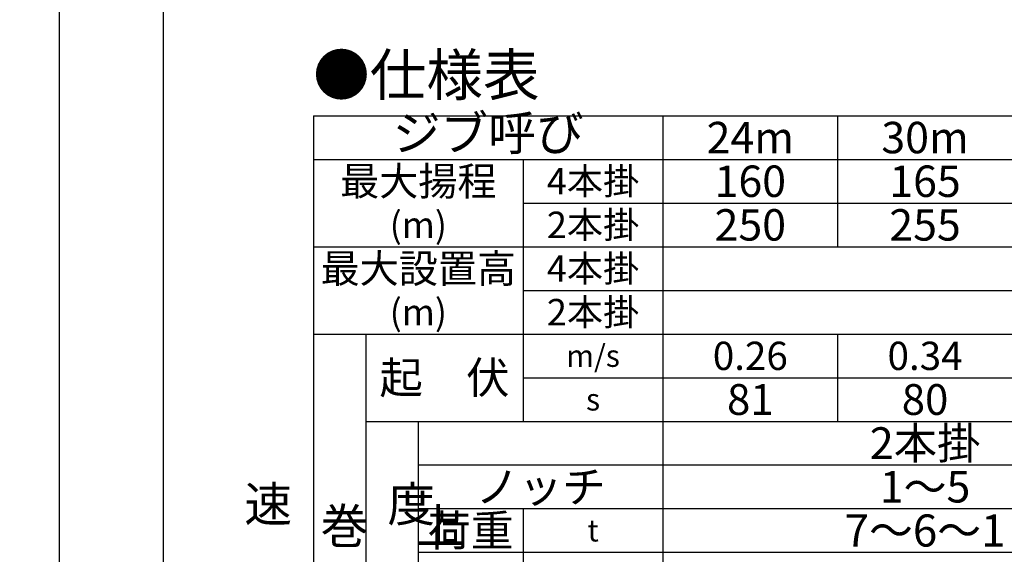
# Model space of a CAD drawing. Extents: x 3 to 208, y 2 to 294.
# Drawn here: x 83 to 151, y 110 to 146 of the extents above; entities that cross this region are included whole.
import ezdxf

# ---------------------------------------------------------------- set-up
doc = ezdxf.new("R2010")
doc.units = 0
doc.header["$LTSCALE"] = 20
doc.layers.get('0').update_dxf_attribs({"linetype": 'CONTINUOUS'})
doc.layers.add('A0', color=7, linetype='CONTINUOUS')
doc.layers.add('MAIN0', color=7, linetype='CONTINUOUS')
doc.styles.add('KNJTATE', font='TXT', dxfattribs={"bigfont": 'BIGFONT'})
doc.styles.add('KNJYOKO', font='TXT', dxfattribs={"bigfont": 'BIGFONT'})
doc.dimstyles.new('MAIN002', dxfattribs={"dimtxt": 3.1, "dimasz": 2, "dimexe": 0.7, "dimexo": 0.8, "dimgap": 0.09, "dimtad": 1, "dimdec": 3, "dimlfac": 350, "dimdsep": 46, "dimtxsty": 'STANDARD', "dimcen": 0.09, "dimaunit": 1, "dimadec": 4, "dimazin": 2, "dimtfac": 0.903226, "dimtdec": 4, "dimtmove": 0, "dimatfit": 3, "dimfxl": 1, "dimtvp": 0.66129, "dimtolj": 1, "dimtzin": 0, "dimarcsym": 0})

# ---------------------------------------------------------------- blocks, each defined once
blk = doc.blocks.new('_OPEN')
at = {"color": 0, "linetype": 'BYBLOCK', "lineweight": -2}
for p, q in [((-1, 0.166667), (0, 0)), ((0, 0), (-1, -0.166667)), ((0, 0), (-1, 0))]:
    blk.add_line(p, q, dxfattribs=at)
blk = doc.blocks.new('*D8')
at = {"layer": 'MAIN0', "color": 0, "linetype": 'BYBLOCK', "lineweight": -2}
for p, q in [((48.302, 155.792), (86.917, 155.792)), ((86.217, 29.221), (86.217, 153.792)), ((47.017, 27.221), (86.917, 27.221))]:
    blk.add_line(p, q, dxfattribs=at)
at = {"layer": 'MAIN0', "color": 0, "linetype": 'BYBLOCK', "xscale": 2, "yscale": 2, "zscale": 2}
for p, rotation in [((86.217, 155.792), 90), ((86.217, 27.221), 270)]:
    blk.add_blockref('_OPEN', p, dxfattribs=dict(at, rotation=rotation))
at = {"layer": 'MAIN0', "color": 0, "linetype": 'BYBLOCK', "insert": (84.167, 91.507), "char_height": 3.1, "attachment_point": 5, "rotation": 90, "line_spacing_factor": 0.774194}
blk.add_mtext('\\A1;45000', dxfattribs=at)
blk = doc.blocks.new('*D10')
at = {"layer": 'MAIN0', "color": 0, "linetype": 'BYBLOCK', "lineweight": -2}
for p, q in [((50.872, 160.024), (94.059, 160.024)), ((93.359, 26.649), (93.359, 158.024)), ((55.017, 24.649), (94.059, 24.649))]:
    blk.add_line(p, q, dxfattribs=at)
at = {"layer": 'MAIN0', "color": 0, "linetype": 'BYBLOCK', "xscale": 2, "yscale": 2, "zscale": 2}
for p, rotation in [((93.359, 160.024), 90), ((93.359, 24.649), 270)]:
    blk.add_blockref('_OPEN', p, dxfattribs=dict(at, rotation=rotation))
at = {"layer": 'MAIN0', "color": 0, "linetype": 'BYBLOCK', "insert": (91.309, 92.337), "char_height": 3.1, "attachment_point": 5, "rotation": 90, "line_spacing_factor": 0.774194}
blk.add_mtext('\\A1;47381', dxfattribs=at)

msp = doc.modelspace()

# ---------------------------------------------------------------- linework, layer by layer
at = {"layer": 'A0', "color": 3, "linetype": 'CONTINUOUS'}
for p, q in [((103.6644547, 139.6453201), (199.6644547, 139.6453201)), ((103.6644547, 139.6453201), (103.6644547, 61.6451601)), ((127.6644547, 139.6453201), (127.6644547, 61.6451601)), ((139.6644547, 130.6453001), (139.6644547, 139.6453201)), ((103.6644547, 136.6453001), (199.6644547, 136.6453001)), ((118.0644547, 136.6453001), (118.0644547, 118.6452001)), ((118.0644547, 133.6453001), (199.6644547, 133.6453001)), ((103.6644547, 130.6453001), (199.6644547, 130.6453001)), ((118.0644547, 127.6453001), (199.6644547, 127.6453001)), ((103.6644547, 124.6452001), (199.6644547, 124.6452001)), ((107.2644547, 124.6452101), (107.2644547, 85.6451601)), ((139.6644547, 118.6452201), (139.6644547, 124.6452001)), ((118.0644547, 121.6452001), (199.6644547, 121.6452001)), ((107.2644547, 118.6452001), (199.6644547, 118.6452001)), ((110.8644547, 118.6452001), (110.8644547, 103.6452001)), ((110.8644547, 115.6452001), (199.6644547, 115.6452001)), ((110.8644547, 112.6452001), (199.6644547, 112.6452001)), ((118.0644547, 112.6452001), (118.0644547, 97.6452001)), ((110.8644547, 109.6452001), (199.6644547, 109.6452001))]:
    msp.add_line(p, q, dxfattribs=at)

# ---------------------------------------------------------------- texts
at = {"layer": 'A0', "color": 3, "linetype": 'CONTINUOUS', "style": 'KNJYOKO'}
for s, insert, char_height, attachment_point, line_spacing_factor in [('{\\H0.92x;{●仕様表}}', (103.6353048, 143.8760075), 3.099999905, 1, 0.667742), ('{ジブ呼び}', (115.6644547, 138.1453201), 2.4, 5, 0.67), ('{\\H0.82x;{最大揚程}}', (110.8644547, 135.1453001), 2.4, 5, 0.675), ('{\\H0.91x;{4本掛}}', (122.8644547, 135.1453001), 2, 5, 0.672), ('{\\H0.91x;{2本掛}}', (122.8644547, 132.1453001), 2, 5, 0.672), ('{\\H0.82x;{最大設置高}}', (110.8644547, 129.1453001), 2.4, 5, 0.675), ('{\\H0.91x;{4本掛}}', (122.8644547, 129.1453001), 2, 5, 0.672), ('{\\H0.91x;{2本掛}}', (122.8644547, 126.1452501), 2, 5, 0.672), ('{\\H0.91x;{起\u3000伏}}', (112.6644547, 121.6452001), 2.4, 5, 0.675), ('{\\H0.91x;{2本掛}}', (145.6644547, 117.1452001), 2.4, 5, 0.675), ('{\\H0.91x;{ノッチ}}', (119.2644547, 114.1452001), 2.4, 5, 0.675), ('{\\H0.90x;{1～5}}', (145.6644547, 114.1452001), 2.4, 5, 0.675), ('{\\H0.90x;{荷重}}', (114.4644547, 111.1452001), 2.4, 5, 0.675), ('{\\H0.92x;{7～6～1}}', (145.6644547, 111.1452001), 2.4, 5, 0.675)]:
    msp.add_mtext(s, dxfattribs=dict(at, insert=insert, char_height=char_height, attachment_point=attachment_point, line_spacing_factor=line_spacing_factor))
at = {"layer": 'A0', "color": 3, "linetype": 'CONTINUOUS', "attachment_point": 5}
for s, insert, char_height, line_spacing_factor in [('{\\H0.90x;{24m}}', (133.6644547, 138.1453001), 2.4, 0.675), ('{\\H0.90x;{30m}}', (145.6644547, 138.1453001), 2.4, 0.675), ('{\\H0.90x;{160}}', (133.6644547, 135.1453001), 2.4, 0.675), ('{\\H0.90x;{165}}', (145.6644547, 135.1453001), 2.4, 0.675), ('{\\H0.90x;{(m)}}', (110.8644547, 132.1453001), 2, 0.672), ('{\\H0.90x;{250}}', (133.6644547, 132.1453001), 2.4, 0.675), ('{\\H0.90x;{255}}', (145.6644547, 132.1453001), 2.4, 0.675), ('{\\H0.90x;{(m)}}', (110.8644547, 126.1452501), 2, 0.672), ('{\\H0.63x;{m/s}}', (122.8644547, 123.1452001), 2.4, 0.75), ('{\\H0.81x;{0.26}}', (133.6644547, 123.1451801), 2.4, 0.675), ('{\\H0.81x;{0.34}}', (145.6644547, 123.1451801), 2.4, 0.675), ('{\\H0.88x;{81}}', (133.6644547, 120.1452001), 2.4, 0.675), ('{\\H0.88x;{80}}', (145.6644547, 120.1452001), 2.4, 0.675), ('{\\H0.63x;{s}}', (122.8644547, 120.1452001), 2.4, 0.75), ('{\\H0.63x;{t}}', (122.8644547, 111.1452001), 2.4, 0.75)]:
    msp.add_mtext(s, dxfattribs=dict(at, insert=insert, char_height=char_height, line_spacing_factor=line_spacing_factor))
at = {"layer": 'A0', "color": 3, "linetype": 'CONTINUOUS', "char_height": 2.4, "attachment_point": 5, "style": 'KNJTATE'}
for s, insert in [('{速\u3000\u3000度}', (105.4644547, 112.6452001)), ('{巻\u3000上}', (109.0644547, 111.1452001))]:
    msp.add_mtext(s, dxfattribs=dict(at, insert=insert))

# ---------------------------------------------------------------- dimensions: what is measured, and where the dimension line sits
at = {"layer": 'MAIN0', "color": 3, "linetype": 'CONTINUOUS'}
for base, p1, p2, picture, middle in [((93.3594406, 24.649377), (50.0722977, 160.0236627), (54.2165835, 24.649377), '*D10', (92.8594406, 92.3365199)), ((86.2165835, 27.2208056), (47.5022977, 155.7922341), (46.2165835, 27.2208056), '*D8', (85.7165835, 91.5065199))]:
    dim = msp.add_linear_dim(base=base, p1=p1, p2=p2, angle=90, dimstyle='MAIN002', override={"dimasz": 2, "dimblk1": 'OPEN', "dimblk2": 'OPEN', "dimsah": 1}, dxfattribs=at)
    dim.commit()
    dim.dimension.update_dxf_attribs({"geometry": picture, "text_midpoint": middle})

doc.saveas('drawing.dxf')
